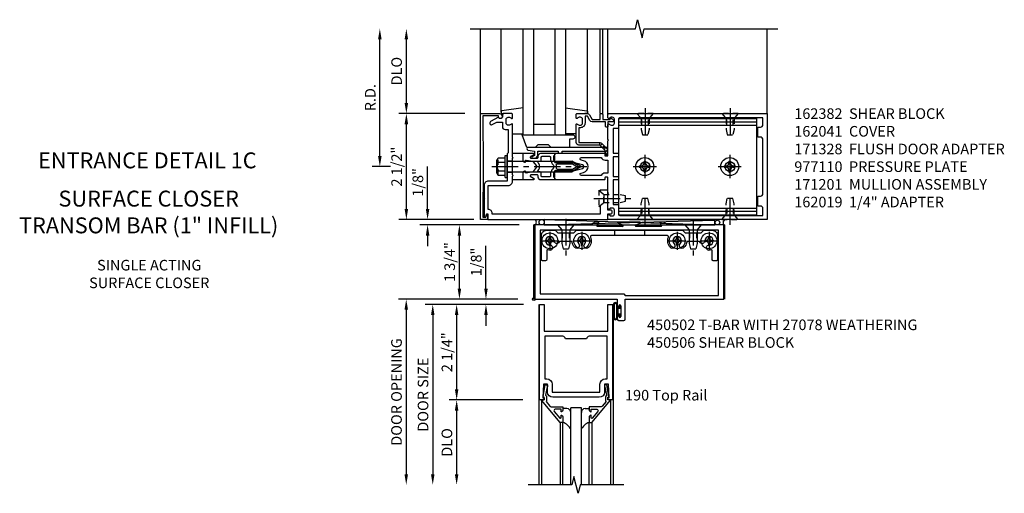
# Model space of a CAD drawing. Extents: x 0 to 136, y 0 to 88.
# Drawn here: x 33 to 56, y 41 to 52 of the extents above; entities that cross this region are included whole.
import ezdxf
from ezdxf.enums import TextEntityAlignment as Align

# ---------------------------------------------------------------- set-up
doc = ezdxf.new("R2010")
doc.units = 0
doc.header["$LTSCALE"] = 0.5
doc.header["$MEASUREMENT"] = 0
doc.linetypes.add('CENTER', pattern=[2, 1.25, -0.25, 0.25, -0.25])
doc.linetypes.add('HIDDEN', pattern=[0.375, 0.25, -0.125])
doc.layers.get('0').update_dxf_attribs({"color": 4, "linetype": 'CONTINUOUS'})
for name, color, linetype in [('CENTER', 1, 'CENTER'), ('DIME', 2, 'CONTINUOUS'), ('HIDDEN', 3, 'HIDDEN'), ('PARTSLIST', 3, 'CONTINUOUS'), ('TEXT', 3, 'CONTINUOUS')]:
    doc.layers.add(name, color=color, linetype=linetype)
doc.styles.get("Standard").update_dxf_attribs({"font": 'arial.ttf'})
doc.dimstyles.new('EXT_ON-OFF', dxfattribs={"dimscale": 2, "dimtxt": 0.125, "dimasz": 0.125, "dimexe": 0.09, "dimexo": 0.1875, "dimgap": 0.05, "dimtad": 3, "dimdec": 5, "dimzin": 3, "dimdsep": 46, "dimlunit": 5, "dimtxsty": 'STANDARD', "dimcen": 0, "dimse2": 1, "dimadec": 0, "dimazin": 0, "dimtfac": 1, "dimtdec": 5, "dimtofl": 0, "dimtmove": 0, "dimatfit": 0, "dimfxl": 1, "dimfrac": 2, "dimtolj": 1, "dimtzin": 3, "dimarcsym": 0})
doc.dimstyles.new('EXT_ON-ON', dxfattribs={"dimscale": 2, "dimtxt": 0.125, "dimasz": 0.125, "dimexe": 0.09, "dimexo": 0.1875, "dimgap": 0.05, "dimtad": 3, "dimdec": 5, "dimzin": 3, "dimdsep": 46, "dimlunit": 5, "dimtxsty": 'STANDARD', "dimcen": 0, "dimadec": 0, "dimazin": 0, "dimtfac": 1, "dimtdec": 5, "dimtofl": 0, "dimtmove": 0, "dimatfit": 0, "dimfxl": 1, "dimfrac": 2, "dimtolj": 1, "dimtzin": 3, "dimarcsym": 0})

# ---------------------------------------------------------------- blocks, each defined once
blk = doc.blocks.new('B027078')
for p, q in [((-0.174, 0.156), (-0.174, -0.156)), ((-0.154, 0.156), (-0.154, -0.156)), ((-0.1, 0.156), (-0.1, -0.156)), ((-0.08, 0.156), (-0.08, -0.156)), ((-0.021, 0.077), (-0.08, 0.077)), ((-0.062, -0.062), (-0.062, 0.062)), ((-0.006, 0.062), (-0.062, 0.062)), ((-0.021, 0.077), (-0.021, 0.135)), ((-0.006, 0.135), (-0.021, 0.135)), ((-0.006, 0.062), (-0.006, 0.135)), ((-0.08, -0.077), (-0.021, -0.077)), ((-0.062, -0.062), (-0.006, -0.062)), ((-0.021, -0.135), (-0.021, -0.077)), ((-0.021, -0.135), (-0.006, -0.135)), ((-0.006, -0.135), (-0.006, -0.062))]:
    blk.add_line(p, q)
for centre, radius, start, end in [((-0.127, 0.156), 0.047, 0, 180), ((-0.127, 0.156), 0.027, 0, 180), ((-0.127, -0.156), 0.047, 180, 0), ((-0.127, -0.156), 0.027, 180, 0)]:
    blk.add_arc(centre, radius, start, end)
blk = doc.blocks.new('*D112')
at = {"layer": 'DIME', "color": 0, "lineweight": -2, "transparency": 16777216}
for p, q in [((44.514, 46.941), (42.927, 46.941)), ((43.107, 45.441), (43.107, 46.691)), ((44.482, 45.191), (42.927, 45.191))]:
    blk.add_line(p, q, dxfattribs=at)
at = {"layer": 'DIME', "color": 0, "transparency": 16777216}
for points in [[(43.066, 46.691), (43.149, 46.691), (43.107, 46.941)], [(43.066, 45.441), (43.149, 45.441), (43.107, 45.191)]]:
    blk.add_solid(points, dxfattribs=at)
at = {"layer": 'DIME', "color": 0, "transparency": 16777216, "insert": (42.878, 46.066), "char_height": 0.25, "attachment_point": 5, "rotation": 90}
blk.add_mtext('\\A1;1 3/4"', dxfattribs=at)
blk = doc.blocks.new('028400')
for p, q in [((-0.099, 0.015), (-0.099, -0.015)), ((-0.099, 0.015), (-0.065, 0.015)), ((-0.015, 0.099), (0.015, 0.099)), ((-0.015, 0.099), (-0.015, 0.065)), ((0.015, 0.099), (0.015, 0.065)), ((0.065, 0.015), (0.099, 0.015)), ((0.099, 0.015), (0.099, -0.015)), ((-0.099, -0.015), (-0.065, -0.015)), ((-0.015, -0.065), (-0.015, -0.099)), ((-0.015, -0.099), (0.015, -0.099)), ((0.015, -0.065), (0.015, -0.099)), ((0.065, -0.015), (0.099, -0.015))]:
    blk.add_line(p, q)
blk.add_circle((0, 0), 0.186)
for centre, start, end in [((-0.065, 0.065), 270, 0), ((0.065, 0.065), 180, 270), ((-0.065, -0.065), 0, 89.9999), ((0.065, -0.065), 90, 180)]:
    blk.add_arc(centre, 0.0498, start, end)
at = {"layer": 'CENTER'}
for p, q in [((-0.212, 0), (0.212, 0)), ((0, 0.212), (0, -0.212))]:
    blk.add_line(p, q, dxfattribs=at)
blk = doc.blocks.new('450103')
blk.add_lwpolyline([(1.035, 1.304, -1), (0.947, 1.216, -0.16036), (0.884, 1.342, 0.371345), (0.859, 1.363), (0.598, 1.363, 0.290941), (0.575, 1.349, -0.801439), (0.456, 1.375, 2.411388), (0.356, 1.275, -1.36003), (0.32, 1.161, 0.605279), (0.281, 1.141), (0.281, 0.932, -0.414214), (0.256, 0.907), (0.181, 0.907, -0.414214), (0.156, 0.932), (0.156, 1.5, -0.414214), (0.281, 1.625), (0.481, 1.625), (0.543, 1.563), (0.919, 1.563), (0.981, 1.625), (3.481, 1.625), (3.543, 1.563), (3.919, 1.563), (3.981, 1.625), (4.181, 1.625, -0.414214), (4.306, 1.5), (4.306, 0.932, -0.414214), (4.281, 0.907), (4.206, 0.907, -0.414214), (4.181, 0.932), (4.181, 1.141, 0.605279), (4.142, 1.161, -1.36003), (4.106, 1.275, 2.411388), (4.006, 1.375, -0.801439), (3.887, 1.349, 0.290941), (3.865, 1.363), (3.603, 1.363, 0.371345), (3.579, 1.342, -0.16036), (3.515, 1.216, -1), (3.427, 1.304, 2.411388), (3.285, 1.304, -1), (3.197, 1.216, -0.308265), (3.15, 1.465, 0.540575), (3.127, 1.5), (1.335, 1.5, 0.540575), (1.312, 1.465, -0.308265), (1.265, 1.216, -1), (1.177, 1.304, 2.411388)], format="xyb", close=True)
at = {"layer": 'HIDDEN'}
for p, q in [((1.88, 1.625), (1.88, 1.5)), ((2.583, 1.625), (2.583, 1.5)), ((0.649, 1.563), (0.649, 1.363)), ((0.814, 1.563), (0.814, 1.363)), ((3.649, 1.563), (3.649, 1.363)), ((3.814, 1.563), (3.814, 1.363))]:
    blk.add_line(p, q, dxfattribs=at)
blk = doc.blocks.new('128345')
for p, q in [((0, 0.192), (0.112, 0.095)), ((0, 0.192), (0, -0.192)), ((0.112, 0.095), (0.437, 0.095)), ((0.112, -0.095), (0.112, 0.095)), ((0.437, 0.095), (0.562, 0.065)), ((0.562, -0.065), (0.562, 0.065)), ((0, -0.192), (0.112, -0.095)), ((0.112, -0.095), (0.437, -0.095)), ((0.437, -0.095), (0.562, -0.065))]:
    blk.add_line(p, q)
at = {"layer": 'CENTER'}
blk.add_line((-0.144, 0), (0.718, 0), dxfattribs=at)
blk = doc.blocks.new('450506')
at = {"rotation": 270}
for p in [(0.731, 1.75), (3.731, 1.75)]:
    blk.add_blockref('128345', p, dxfattribs=at)
for name, p in [('450103', (0, 0)), ('028400', (0.356, 1.375)), ('028400', (1.106, 1.375)), ('028400', (3.356, 1.375)), ('028400', (4.106, 1.375))]:
    blk.add_blockref(name, p)
blk = doc.blocks.new('B450020')
for p, q in [((1.308, 1.75), (0, 1.75)), ((0, 1.75), (0, 0)), ((0.125, 1.625), (0.125, 0.125)), ((4.327, 1.625), (0.125, 1.625)), ((1.417, 1.813), (1.308, 1.75)), ((1.503, 1.813), (1.417, 1.813)), ((1.464, 1.731), (1.507, 1.806)), ((2.067, 1.716), (1.473, 1.716)), ((1.967, 1.79), (2.074, 1.755)), ((2.48, 1.813), (1.971, 1.813)), ((2.481, 1.813), (1.972, 1.813)), ((2.378, 1.755), (2.485, 1.79)), ((2.979, 1.716), (2.385, 1.716)), ((2.945, 1.806), (2.988, 1.731)), ((3.035, 1.813), (2.949, 1.813)), ((3.144, 1.75), (3.035, 1.813)), ((4.452, 1.75), (3.144, 1.75)), ((4.327, 0.09), (4.327, 1.625)), ((4.452, 0), (4.452, 1.75)), ((0, 0), (1.945, 0)), ((0.125, 0.125), (2.098, 0.125)), ((1.945, 0), (1.945, -0.175)), ((2.098, 0.125), (2.133, 0.09)), ((2.133, 0.09), (4.327, 0.09)), ((2.133, -0.469), (2.133, 0)), ((2.133, 0), (4.452, 0)), ((1.979, -0.175), (1.979, -0.157)), ((2.025, -0.157), (2.025, -0.407)), ((1.945, -0.389), (1.945, -0.469)), ((1.979, -0.407), (1.979, -0.389)), ((1.976, -0.5), (2.102, -0.5))]:
    blk.add_line(p, q)
for centre, radius, start, end in [((1.473, 1.726), 0.01, 150, 270), ((1.503, 1.808), 0.005, 330, 90), ((1.971, 1.801), 0.012, 90, 252), ((2.067, 1.736), 0.02, 270, 72), ((2.385, 1.736), 0.02, 108, 270), ((2.481, 1.801), 0.012, 288, 90), ((2.949, 1.808), 0.005, 90, 210), ((2.979, 1.726), 0.01, 270, 30), ((1.962, -0.175), 0.017, 180, 0), ((2.002, -0.157), 0.023, 0, 180), ((1.962, -0.389), 0.017, 0, 180), ((2.002, -0.407), 0.023, 180, 0), ((1.976, -0.469), 0.031, 180, 270), ((2.102, -0.469), 0.031, 270, 360)]:
    blk.add_arc(centre, radius, start, end)
blk = doc.blocks.new('B200020')
for points in [[(1.612, 0), (1.612, 0.05), (1.644, 0.05), (1.62775, 0.374), (1.534, 0.374), (1.534, 0.1875, -0.41421356), (1.409, 0.0625), (0.315, 0.0625, -0.41421356), (0.19, 0.1875), (0.19, 0.374), (0.09625, 0.374), (0.08, 0.05), (0.112, 0.05), (0.112, 0), (0, 0), (0, 2.25), (0.112, 2.25), (0.112, 1.625), (1.612, 1.625), (1.612, 2.25), (1.724, 2.25), (1.724, 0)], [(1.112, 1.4375), (0.612, 1.4375, 0.41421356), (0.5495, 1.5), (0.125, 1.5), (0.125, 0.499), (0.174, 0.499, -0.41421356), (0.299, 0.374), (0.299, 0.1875), (1.425, 0.1875), (1.425, 0.374, -0.41421356), (1.55, 0.499), (1.599, 0.499), (1.599, 1.5), (1.1745, 1.5, 0.41421356)]]:
    blk.add_lwpolyline(points, format="xyb", close=True)
blk = doc.blocks.new('B200041')
blk.add_lwpolyline([(0.058, 0, 0.185499), (0.043, 0.039), (0.134, 0.148, -0.221695), (0.159, 0.159), (0.437, 0.159), (0.437, 0.245, 0.414214), (0.405, 0.277), (0.397, 0.277), (0.397, 0.218), (0.262, 0.218, -0.63707), (0.238, 0.271), (0.369, 0.428, -0.700208), (0.397, 0.417), (0.397, 0.361), (0.405, 0.361, 0.414214), (0.437, 0.393), (0.437, 0.53), (0.379, 0.53), (-0.062, 0.004, 0.63707), (-0.06, 0), (0, 0), (0, -0.067), (-0.023, -0.064), (-0.023, -0.084), (0.026, -0.356), (0.073, -0.356, 0.414214), (0.078, -0.351), (0.078, -0.311, 0.414214), (0.073, -0.306), (0.068, -0.306), (0.033, -0.112, 0.247203), (0.058, -0.064)], format="xyb", close=True)
blk = doc.blocks.new('GT20001')
for p, q in [((-0.063, -0.002), (-0.063, -2)), ((0.536, -0.203), (0.457, -0.203)), ((0.875, -0.187), (0.625, -0.187)), ((0.625, -2), (0.625, -0.187)), ((0.875, -2), (0.875, -0.187)), ((0.964, -0.203), (1.043, -0.203)), ((1.563, -0.002), (1.563, -2)), ((0.379, -0.53), (0.379, -2)), ((0.437, -2), (0.437, -0.53)), ((1.063, -2), (1.063, -0.529)), ((1.121, -0.53), (1.121, -2))]:
    blk.add_line(p, q)
for centre, radius, start, end in [((0.457, -0.223), 0.02, 90.0301, 180), ((0.536, -0.292), 0.0891, 0, 90), ((0.964, -0.292), 0.0891, 90, 180), ((1.043, -0.223), 0.02, 0, 89.9699), ((0.347, -0.82), 0.305, 24.1985, 72.6703), ((1.153, -0.82), 0.305, 107.3297, 155.8015)]:
    blk.add_arc(centre, radius, start, end)
at = {"xscale": -1, "rotation": 180}
blk.add_blockref('B200041', (0, 0), dxfattribs=at)
at = {"rotation": 180}
blk.add_blockref('B200041', (1.5, 0), dxfattribs=at)
blk = doc.blocks.new('*D113')
at = {"layer": 'DIME', "color": 0, "lineweight": -2, "transparency": 16777216}
for p, q in [((43.732, 45.441), (43.732, 46.446)), ((44.482, 45.191), (43.552, 45.191)), ((44.62, 45.066), (43.552, 45.066)), ((43.732, 44.816), (43.732, 44.566))]:
    blk.add_line(p, q, dxfattribs=at)
at = {"layer": 'DIME', "color": 0, "transparency": 16777216}
for points in [[(43.691, 45.441), (43.774, 45.441), (43.732, 45.191)], [(43.691, 44.816), (43.774, 44.816), (43.732, 45.066)]]:
    blk.add_solid(points, dxfattribs=at)
at = {"layer": 'DIME', "color": 0, "transparency": 16777216, "insert": (43.503, 46.069), "char_height": 0.25, "attachment_point": 5, "rotation": 90}
blk.add_mtext('\\A1;1/8"', dxfattribs=at)
blk = doc.blocks.new('*D114')
at = {"layer": 'DIME', "color": 0, "lineweight": -2, "transparency": 16777216}
for p, q in [((44.604, 42.816), (42.862, 42.816)), ((43.042, 42.566), (43.042, 41.066))]:
    blk.add_line(p, q, dxfattribs=at)
at = {"layer": 'DIME', "color": 0, "transparency": 16777216}
for points in [[(43, 42.566), (43.083, 42.566), (43.042, 42.816)], [(43, 41.066), (43.083, 41.066), (43.042, 40.816)]]:
    blk.add_solid(points, dxfattribs=at)
at = {"layer": 'DIME', "color": 0, "transparency": 16777216, "insert": (42.812, 41.816), "char_height": 0.25, "attachment_point": 5, "rotation": 90}
blk.add_mtext('\\A1;DLO', dxfattribs=at)
blk = doc.blocks.new('*D115')
at = {"layer": 'DIME', "color": 0, "lineweight": -2, "transparency": 16777216}
for p, q in [((44.604, 45.066), (42.862, 45.066)), ((43.042, 44.816), (43.042, 43.066)), ((44.604, 42.816), (42.862, 42.816))]:
    blk.add_line(p, q, dxfattribs=at)
at = {"layer": 'DIME', "color": 0, "transparency": 16777216}
for points in [[(43, 44.816), (43.083, 44.816), (43.042, 45.066)], [(43, 43.066), (43.083, 43.066), (43.042, 42.816)]]:
    blk.add_solid(points, dxfattribs=at)
at = {"layer": 'DIME', "color": 0, "transparency": 16777216, "insert": (42.813, 43.941), "char_height": 0.25, "attachment_point": 5, "rotation": 90}
blk.add_mtext('\\A1;2 1/4"', dxfattribs=at)
blk = doc.blocks.new('*D116')
at = {"layer": 'DIME', "color": 0, "lineweight": -2, "transparency": 16777216}
for p, q in [((43.367, 45.066), (42.299, 45.066)), ((42.479, 44.816), (42.479, 41.066))]:
    blk.add_line(p, q, dxfattribs=at)
at = {"layer": 'DIME', "color": 0, "transparency": 16777216}
for points in [[(42.438, 44.816), (42.521, 44.816), (42.479, 45.066)], [(42.438, 41.066), (42.521, 41.066), (42.479, 40.816)]]:
    blk.add_solid(points, dxfattribs=at)
at = {"layer": 'DIME', "color": 0, "transparency": 16777216, "insert": (42.25, 42.941), "char_height": 0.25, "attachment_point": 5, "rotation": 90}
blk.add_mtext('\\A1;DOOR SIZE', dxfattribs=at)
blk = doc.blocks.new('*D117')
at = {"layer": 'DIME', "color": 0, "lineweight": -2, "transparency": 16777216}
for p, q in [((43.229, 45.191), (41.674, 45.191)), ((41.854, 44.941), (41.854, 41.066))]:
    blk.add_line(p, q, dxfattribs=at)
at = {"layer": 'DIME', "color": 0, "transparency": 16777216}
for points in [[(41.813, 44.941), (41.896, 44.941), (41.854, 45.191)], [(41.813, 41.066), (41.896, 41.066), (41.854, 40.816)]]:
    blk.add_solid(points, dxfattribs=at)
at = {"layer": 'DIME', "color": 0, "transparency": 16777216, "insert": (41.625, 43.004), "char_height": 0.25, "attachment_point": 5, "rotation": 90}
blk.add_mtext('\\A1;DOOR OPENING', dxfattribs=at)
blk = doc.blocks.new('*D108')
at = {"layer": 'DIME', "color": 0, "lineweight": -2, "transparency": 16777216}
for p, q in [((41.232, 48.566), (41.232, 51.316)), ((41.482, 48.316), (41.052, 48.316))]:
    blk.add_line(p, q, dxfattribs=at)
at = {"layer": 'DIME', "color": 0, "transparency": 16777216}
for points in [[(41.191, 51.316), (41.274, 51.316), (41.232, 51.566)], [(41.191, 48.566), (41.274, 48.566), (41.232, 48.316)]]:
    blk.add_solid(points, dxfattribs=at)
at = {"layer": 'DIME', "color": 0, "transparency": 16777216, "insert": (41.007, 49.941), "char_height": 0.25, "attachment_point": 5, "rotation": 90}
blk.add_mtext('\\A1;R.D.', dxfattribs=at)
blk = doc.blocks.new('*D109')
at = {"layer": 'DIME', "color": 0, "lineweight": -2, "transparency": 16777216}
for p, q in [((41.857, 49.816), (41.857, 51.316)), ((43.232, 49.566), (41.677, 49.566))]:
    blk.add_line(p, q, dxfattribs=at)
at = {"layer": 'DIME', "color": 0, "transparency": 16777216}
for points in [[(41.816, 51.316), (41.899, 51.316), (41.857, 51.566)], [(41.816, 49.816), (41.899, 49.816), (41.857, 49.566)]]:
    blk.add_solid(points, dxfattribs=at)
at = {"layer": 'DIME', "color": 0, "transparency": 16777216, "insert": (41.628, 50.566), "char_height": 0.25, "attachment_point": 5, "rotation": 90}
blk.add_mtext('\\A1;DLO', dxfattribs=at)
blk = doc.blocks.new('*D110')
at = {"layer": 'DIME', "color": 0, "lineweight": -2, "transparency": 16777216}
for p, q in [((41.857, 47.316), (41.857, 49.316)), ((43.232, 47.066), (41.677, 47.066))]:
    blk.add_line(p, q, dxfattribs=at)
at = {"layer": 'DIME', "color": 0, "transparency": 16777216}
for points in [[(41.816, 49.316), (41.899, 49.316), (41.857, 49.566)], [(41.816, 47.316), (41.899, 47.316), (41.857, 47.066)]]:
    blk.add_solid(points, dxfattribs=at)
at = {"layer": 'DIME', "color": 0, "transparency": 16777216, "insert": (41.628, 48.316), "char_height": 0.25, "attachment_point": 5, "rotation": 90}
blk.add_mtext('\\A1;2 1/2"', dxfattribs=at)
blk = doc.blocks.new('*D111')
at = {"layer": 'DIME', "color": 0, "lineweight": -2, "transparency": 16777216}
for p, q in [((42.357, 47.316), (42.357, 48.321)), ((43.445, 47.066), (42.177, 47.066)), ((44.482, 46.941), (42.177, 46.941)), ((42.357, 46.691), (42.357, 46.441))]:
    blk.add_line(p, q, dxfattribs=at)
at = {"layer": 'DIME', "color": 0, "transparency": 16777216}
for points in [[(42.316, 47.316), (42.399, 47.316), (42.357, 47.066)], [(42.316, 46.691), (42.399, 46.691), (42.357, 46.941)]]:
    blk.add_solid(points, dxfattribs=at)
at = {"layer": 'DIME', "color": 0, "transparency": 16777216, "insert": (42.128, 47.944), "char_height": 0.25, "attachment_point": 5, "rotation": 90}
blk.add_mtext('\\A1;1/8"', dxfattribs=at)
blk = doc.blocks.new('B027850-M')
blk.add_line((-0.3, 0.15), (-0.3, 0.4))
blk.add_lwpolyline([(0.314, 0.4), (0.242, -0.103, -0.373552), (0.223, -0.12), (0.2, -0.12, -0.414214), (0.18, -0.1), (0.18, -0.056)], format="xyb")
blk = doc.blocks.new('B162019')
blk.add_lwpolyline([(1.25, 1.105, 0.414214), (1.23, 1.125), (1.113, 1.125), (1.113, 1.3), (1.133, 1.3, 0.641869), (1.144, 1.325), (1.106, 1.37, 0.695143), (1.053, 1.35), (1.053, 1.25), (0.953, 1.25, 0.414214), (0.933, 1.23), (0.933, 1.21, 0.414214), (0.953, 1.19), (1.053, 1.19), (1.053, 0.878, 0.267949), (1.083, 0.826), (1.19, 0.764), (1.19, 0.71), (1.026, 0.71, 0.414214), (0.916, 0.6), (0.916, 0.56), (0.568, 0.56), (0.568, 1.057, 0.198912), (0.55, 1.099), (0.425, 1.224, 0.198912), (0.383, 1.242), (0.273, 1.242, 0.414214), (0.253, 1.222), (0.253, 1.202, 0.414214), (0.273, 1.182), (0.383, 1.182), (0.508, 1.057), (0.508, 0.56, 0.414214), (0.568, 0.5), (0.992, 0.5, 0.669376), (1.003, 0.526, -0.199773), (0.976, 0.589), (0.976, 0.6, -0.414214), (1.026, 0.65), (1.114, 0.65, -0.414214), (1.164, 0.6), (1.164, 0.589, -0.199773), (1.137, 0.526, 0.669376), (1.148, 0.5), (1.23, 0.5, 0.414214), (1.25, 0.52), (1.25, 0.764, 0.267949), (1.22, 0.816), (1.113, 0.878), (1.113, 1.065), (1.23, 1.065, 0.414214), (1.25, 1.085)], format="xyb", close=True)
blk = doc.blocks.new('B171305')
blk.add_lwpolyline([(1.99, 0.42, 0.414214), (1.96, 0.45), (0.12, 0.45, 0.904957), (0.114, 0.391), (0.267, 0.36), (0.267, 0.265), (0.213, 0.233, 0.767327), (0.223, 0.196), (0.267, 0.196, 0.414214), (0.347, 0.276), (0.347, 0.36), (0.83, 0.36), (0.83, 0.323, 0.414214), (0.84, 0.313), (0.91, 0.313, 0.414214), (0.92, 0.323), (0.92, 0.36), (1.934, 0.36), (1.934, 0.263, 0.414214), (1.944, 0.253), (1.98, 0.253, 0.414214), (1.99, 0.263)], format="xyb", close=True)
blk = doc.blocks.new('B127169')
blk.add_lwpolyline([(-0.109, 0.3), (1.08, 0.3, -1), (1.08, 0.2), (1.005, 0.2), (1.005, 0), (0.57, 0), (0.505, 0.065), (0.255, 0.065), (0.19, 0), (0, 0)], format="xyb", close=True)
blk = doc.blocks.new('B162041')
blk.add_lwpolyline([(1.19, -0.95), (1.19, -0.877), (1.15, -0.866, -0.339454), (1.135, -0.847), (1.135, -0.837), (1.25, -0.837), (1.25, -1), (-1.25, -1), (-1.25, -0.556, -0.414214), (-1.19, -0.496), (-1.17, -0.496, -1), (-1.17, -0.576), (-1.2, -0.576), (-1.2, -0.95), (0, -0.94)], format="xyb", close=True)
blk = doc.blocks.new('B162310-M')
for p, q in [((-0.313, -0.25), (-0.313, 0)), ((0.313, 0), (0.313, -0.25))]:
    blk.add_line(p, q)
blk = doc.blocks.new('B128910')
for p, q in [((0, 0.192), (0.116, 0.095)), ((0, 0.192), (0, -0.192)), ((0.116, 0.095), (0.375, 0.095)), ((0.116, 0.095), (0.116, -0.095)), ((0.375, 0.095), (0.5, 0.065)), ((0.5, -0.065), (0.5, 0.065)), ((0, -0.192), (0.116, -0.095)), ((0.116, -0.095), (0.375, -0.095)), ((0.375, -0.095), (0.5, -0.065))]:
    blk.add_line(p, q)
at = {"layer": 'CENTER'}
blk.add_line((-0.125, 0), (0.625, 0), dxfattribs=at)
blk = doc.blocks.new('B162382-S')
for p, q in [((-1.135, 1.5), (-1.135, 4.75)), ((-1.135, 4.75), (1.135, 4.75)), ((-1.053, 1.5), (-1.053, 4.75)), ((-0.98, 1.5), (-0.98, 4.75)), ((0.98, 1.5), (0.98, 4.75)), ((1.053, 1.5), (1.053, 4.75)), ((1.135, 1.5), (1.135, 4.75)), ((-1.135, 1.5), (1.135, 1.5))]:
    blk.add_line(p, q)
for centre in [(0, 4.125), (0, 2.125)]:
    blk.add_circle(centre, 0.114)
at = {"layer": 'HIDDEN'}
for p, q in [((-0.98, 4.202), (-1.135, 4.202)), ((0.98, 4.202), (1.135, 4.202)), ((-0.98, 4.048), (-1.135, 4.048)), ((0.98, 4.048), (1.135, 4.048)), ((-0.98, 2.202), (-1.135, 2.202)), ((0.98, 2.202), (1.135, 2.202)), ((-0.98, 2.048), (-1.135, 2.048)), ((0.98, 2.048), (1.135, 2.048))]:
    blk.add_line(p, q, dxfattribs=at)
blk = doc.blocks.new('B128396-H')
for p, q in [((-0.138, 0.017), (-0.09, 0.017)), ((-0.138, 0.017), (-0.138, -0.017)), ((-0.025, 0.13), (-0.025, 0.082)), ((-0.025, 0.13), (0.009, 0.13)), ((0.009, 0.13), (0.009, 0.082)), ((0.074, 0.017), (0.121, 0.017)), ((0.121, 0.017), (0.121, -0.017)), ((-0.138, -0.017), (-0.09, -0.017)), ((-0.025, -0.082), (-0.025, -0.13)), ((-0.025, -0.13), (0.009, -0.13)), ((0.009, -0.082), (0.009, -0.13)), ((0.074, -0.017), (0.121, -0.017))]:
    blk.add_line(p, q)
blk.add_circle((-0.008, 0), 0.212)
for centre, start, end in [((-0.09, 0.082), 270, 0), ((0.074, 0.082), 180, 270), ((-0.09, -0.082), 0, 89.9999), ((0.074, -0.082), 90, 180)]:
    blk.add_arc(centre, 0.0647, start, end)
at = {"layer": 'CENTER'}
for p, q in [((-0.008, 0.275), (-0.008, -0.275)), ((-0.283, 0), (0.266, 0))]:
    blk.add_line(p, q, dxfattribs=at)
blk = doc.blocks.new('B171300M')
for points in [[(0.747, 0.277), (0.721, 0.251, 0.198912), (0.715, 0.237), (0.715, 0.163, 0.198912), (0.721, 0.149), (0.741, 0.129, -0.198912), (0.744, 0.121), (0.744, 0.106, 0.453546), (0.757, 0.094, -0.007471), (0.804, 0.1), (1.174, 0.1), (1.261, 0.05, -0.57735), (1.261, -0.05), (1.174, -0.1), (0.804, -0.1, -0.007471), (0.757, -0.094, 0.453546), (0.744, -0.106), (0.744, -0.121, -0.198912), (0.741, -0.129), (0.721, -0.149, 0.198912), (0.715, -0.163), (0.715, -0.237, 0.198912), (0.721, -0.251), (0.747, -0.277, -0.198912), (0.75, -0.285), (0.75, -0.301, -0.414214), (0.738, -0.313), (0.42, -0.313, -0.414214), (0.357, -0.25), (0.357, -0.226, 0.414214), (0.326, -0.195), (0.19, -0.195, 0.414214), (0.17, -0.215), (0.17, -0.223, 0.414214), (0.19, -0.243), (0.193, -0.243, -0.131652), (0.203, -0.246), (0.247, -0.271, -0.267949), (0.257, -0.288), (0.257, -0.293, -0.414214), (0.237, -0.313), (0.012, -0.313, -0.414214), (0, -0.301), (0, -0.133, -0.267949), (0.01, -0.116), (0.038, -0.1, -0.57735), (0.05, -0.106), (0.05, -0.127, 0.466308), (0.073, -0.146), (0.232, -0.118, 0.176327), (0.243, -0.112), (0.316, -0.025, 0.36397), (0.316, 0.025), (0.243, 0.112, 0.176327), (0.232, 0.118), (0.073, 0.146, 0.466308), (0.05, 0.127), (0.05, 0.106, -0.57735), (0.038, 0.1), (0.01, 0.116, -0.267949), (0, 0.133), (0, 0.301, -0.414214), (0.012, 0.313), (0.237, 0.313, -0.414214), (0.257, 0.293), (0.257, 0.288, -0.267949), (0.247, 0.271), (0.203, 0.246, -0.131652), (0.193, 0.243), (0.19, 0.243, 0.414214), (0.17, 0.223), (0.17, 0.215, 0.414214), (0.19, 0.195), (0.326, 0.195, 0.414214), (0.357, 0.226), (0.357, 0.25, -0.414214), (0.42, 0.313), (0.738, 0.313, -0.414214), (0.75, 0.301), (0.75, 0.285, -0.198912)], [(0.388, 0.124, 0.414214), (0.428, 0.164), (0.428, 0.222, -0.414214), (0.448, 0.242), (0.624, 0.242, -0.414214), (0.644, 0.222), (0.644, 0.173, 0.109518), (0.652, 0.14), (0.679, 0.08, 0.092094), (0.696, 0.057, -0.424958), (0.696, -0.057, 0.092094), (0.679, -0.08), (0.652, -0.14, 0.109518), (0.644, -0.173), (0.644, -0.222, -0.414214), (0.624, -0.242), (0.448, -0.242, -0.414214), (0.428, -0.222), (0.428, -0.164, 0.414214), (0.388, -0.124), (0.367, -0.124, -0.63707), (0.352, -0.092), (0.37, -0.071, 0.36397), (0.37, 0.071), (0.352, 0.092, -0.63707), (0.367, 0.124)], [(1.243, -0.019), (1.163, -0.065), (0.806, -0.065, -0.001063), (0.799, -0.064, -0.506849), (0.783, -0.036, 0.103752), (0.791, 0, 0.103752), (0.783, 0.036, -0.506849), (0.799, 0.064, -0.001063), (0.806, 0.065), (1.163, 0.065), (1.243, 0.019, -0.57735)]]:
    blk.add_lwpolyline(points, format="xyb", close=True)
blk = doc.blocks.new('B128960')
for p, q in [((-0.05, -0.26), (-0.05, 0.26)), ((-0.05, 0.26), (0, 0.26)), ((0, -0.26), (0, 0.26)), ((-0.24, -0.153), (-0.24, 0.156)), ((-0.205, 0.206), (-0.05, 0.206)), ((-0.205, 0.105), (-0.05, 0.105)), ((0, 0.125), (1.533, 0.125)), ((1.75, 0), (1.533, 0.125)), ((1.75, 0), (1.533, -0.125)), ((-0.205, -0.101), (-0.05, -0.101)), ((-0.205, -0.203), (-0.05, -0.203)), ((0, -0.125), (1.533, -0.125)), ((-0.05, -0.26), (0, -0.26))]:
    blk.add_line(p, q)
for centre, radius, start, end in [((-0.186, 0.155), 0.0543, 110.9107, 249.0893), ((-0.071, 0.002), 0.169, 142.5556, 217.4444), ((-0.186, -0.152), 0.0543, 110.9107, 249.0893)]:
    blk.add_arc(centre, radius, start, end)
at = {"layer": 'CENTER'}
blk.add_line((-0.365, 0), (1.875, 0), dxfattribs=at)
at = {"layer": 'HIDDEN'}
for p, q in [((-0.228, 0.19), (-0.209, 0.19)), ((-0.209, -0.187), (-0.209, 0.19)), ((-0.228, -0.187), (-0.209, -0.187))]:
    blk.add_line(p, q, dxfattribs=at)
blk = doc.blocks.new('B977110')
for p, q in [((0, 0.192), (0.116, 0.095)), ((0, 0.192), (0, -0.192)), ((0.116, 0.095), (0.5, 0.095)), ((0.116, -0.095), (0.116, 0.095)), ((0.5, 0.095), (0.625, 0.065)), ((0.625, -0.065), (0.625, 0.065)), ((0, -0.192), (0.116, -0.095)), ((0.116, -0.095), (0.5, -0.095)), ((0.5, -0.095), (0.625, -0.065))]:
    blk.add_line(p, q)
at = {"layer": 'CENTER'}
blk.add_line((-0.125, 0), (0.75, 0), dxfattribs=at)
blk = doc.blocks.new('B162001')
for points in [[(-1.23, 1.25), (-1.148, 1.25, 0.669376), (-1.137, 1.276, -0.199773), (-1.164, 1.339), (-1.164, 1.35, -0.414214), (-1.114, 1.4), (-1.026, 1.4, -0.414214), (-0.976, 1.35), (-0.976, 1.339, -0.199773), (-1.003, 1.276, 0.669376), (-0.992, 1.25), (-0.64, 1.25), (-0.625, 1.265), (-0.61, 1.25), (-0.263, 1.25, -0.414214), (-0.253, 1.24), (-0.253, 1.184, -0.414214), (-0.263, 1.174), (-0.303, 1.174, 0.414214), (-0.313, 1.164), (-0.313, 0), (-0.273, 0), (-0.258, -0.015), (-0.243, 0), (-0.17, 0), (-0.155, -0.015), (-0.14, 0), (-0.1, 0), (-0.1, 0.43), (-0.042, 0.648, -0.767327), (0.042, 0.648), (0.1, 0.43), (0.1, 0), (0.14, 0), (0.155, -0.015), (0.17, 0), (0.243, 0), (0.258, -0.015), (0.273, 0), (0.313, 0), (0.313, 1.164, 0.414214), (0.303, 1.174), (0.263, 1.174, -0.414214), (0.253, 1.184), (0.253, 1.24, -0.414214), (0.263, 1.25), (0.61, 1.25), (0.625, 1.265), (0.64, 1.25), (0.992, 1.25, 0.669376), (1.003, 1.276, -0.199773), (0.976, 1.339), (0.976, 1.35, -0.414214), (1.026, 1.4), (1.114, 1.4, -0.414214), (1.164, 1.35), (1.164, 1.339, -0.199773), (1.137, 1.276, 0.669376), (1.148, 1.25), (1.23, 1.25, 0.414214), (1.25, 1.27), (1.25, 5), (-1.25, 5), (-1.25, 1.27, 0.414214)], [(0.695, 4.78), (0.93, 4.78), (0.93, 4.84, -0.414214), (0.99, 4.9), (1.15, 4.9), (1.15, 1.53, -0.414214), (1.12, 1.5), (0.915, 1.5, 0.414214), (0.895, 1.48), (0.895, 1.375), (0.313, 1.375), (0.313, 1.48, 0.414214), (0.293, 1.5), (0.253, 1.5, 0.414214), (0.233, 1.48), (0.233, 1.375), (-0.233, 1.375), (-0.233, 1.48, 0.414214), (-0.253, 1.5), (-0.293, 1.5, 0.414214), (-0.313, 1.48), (-0.313, 1.375), (-0.895, 1.375), (-0.895, 1.48, 0.414214), (-0.915, 1.5), (-1.12, 1.5, -0.414214), (-1.15, 1.53), (-1.15, 4.9), (-0.99, 4.9, -0.414214), (-0.93, 4.84), (-0.93, 4.78), (-0.695, 4.78), (-0.695, 4.84, -0.414214), (-0.635, 4.9), (0.635, 4.9, -0.414214), (0.695, 4.84)], [(-0.213, 1.086), (-0.213, 0.623, 0.876976), (-0.154, 0.615), (-0.138, 0.674, -0.767327), (0.138, 0.674), (0.154, 0.615, 0.876976), (0.213, 0.623), (0.213, 1.086, -0.281861), (0.153, 1.184), (0.153, 1.25), (-0.153, 1.25), (-0.153, 1.184, -0.281861)]]:
    blk.add_lwpolyline(points, format="xyb", close=True)
blk = doc.blocks.new('B171328')
blk.add_lwpolyline([(-0.235, 0.21), (-0.25, 0.225), (-0.25, 0.992, 0.669376), (-0.276, 1.003, -0.199773), (-0.339, 0.976), (-0.35, 0.976, -0.414214), (-0.4, 1.026), (-0.4, 1.114, -0.414214), (-0.35, 1.164), (-0.339, 1.164, -0.199773), (-0.276, 1.137, 0.669376), (-0.25, 1.148), (-0.25, 1.23, 0.414214), (-0.27, 1.25), (-0.456, 1.25, 0.414214), (-0.486, 1.22), (-0.486, 1.18, -0.84909), (-0.583, 1.164), (-0.766, 1.059, 1), (-0.726, 0.989), (-0.621, 1.05), (-0.486, 1.05), (-0.486, 0.936, 0.414214), (-0.426, 0.876), (-0.35, 0.876), (-0.35, 0.325), (-0.375, 0.3), (-0.375, 0.015), (-0.36, 0), (-0.375, -0.015), (-0.375, -0.344), (-0.819, -0.344, 0.414214), (-0.919, -0.444), (-0.919, -0.74), (-0.909, -0.75), (-0.919, -0.76), (-0.919, -1.189), (-0.879, -1.189), (-0.861, -1.122, -0.876976), (-0.829, -1.126), (-0.829, -1.25), (2, -1.25), (2, -1.115), (2.055, -1.115, 1), (2.055, -1.025), (2, -1.025), (2, -0.584, 0.414214), (1.97, -0.554), (1.827, -0.554, 0.687071), (1.817, -0.58), (1.9, -0.655), (1.9, -0.845), (1.812, -0.925), (1.812, -1.125), (-0.729, -1.125), (-0.729, -1.1, 0.414214), (-0.819, -1.01), (-0.819, -0.444), (-0.35, -0.444, 0.414214), (-0.25, -0.344), (-0.25, -0.225), (-0.235, -0.21), (-0.25, -0.195), (-0.25, 0.195)], format="xyb", close=True)
at = {"layer": 'HIDDEN'}
for p, q in [((-0.375, 0.133), (-0.25, 0.133)), ((-0.375, -0.133), (-0.25, -0.133))]:
    blk.add_line(p, q, dxfattribs=at)

msp = doc.modelspace()

# ---------------------------------------------------------------- hatches: boundary and pattern name
at = {"layer": 'HIDDEN'}
h = msp.add_hatch(dxfattribs=at)
h.set_pattern_fill('ANSI31', color=256, scale=0.5, style=0)
h.set_pattern_definition([(45, (44.6073, 48.31616), (-0.0441942, 0.0441942), [])])
h.paths.add_polyline_path([(46.539299, 48.699158), (46.539299, 48.589158, 0.414213562), (46.559299, 48.569158), (46.579299, 48.569158, 0.414213562), (46.599299, 48.589158), (46.599299, 48.699158, 0.198912367), (46.581726, 48.741584), (46.456726, 48.866584, 0.198912367), (46.414299, 48.884158), (46.414299, 48.824158)])

# ---------------------------------------------------------------- linework, layer by layer
for p, q in [((43.607299, 49.566158), (43.607299, 51.566158)), ((44.087299, 49.59985), (44.087299, 51.566158)), ((44.607299, 49.066158), (44.607299, 51.566158)), ((44.857299, 49.066158), (44.857299, 51.566158)), ((45.357299, 51.566158), (45.357299, 49.066158)), ((45.607299, 51.566158), (45.607299, 49.066158)), ((46.127299, 49.59985), (46.127299, 51.566158)), ((46.422299, 49.566158), (46.422299, 51.566158)), ((46.482299, 49.566158), (46.482299, 51.566158)), ((46.607299, 49.546158), (46.607299, 51.566158)), ((50.357299, 49.566158), (50.357299, 51.566158)), ((44.857299, 49.316158), (45.357299, 49.316158)), ((44.618108, 49.066158), (45.607299, 49.066158)), ((44.857299, 49.066158), (45.357299, 49.066158)), ((45.107299, 47.066158), (49.121149, 46.941158)), ((45.107299, 46.941158), (49.121149, 47.051158)), ((44.979299, 45.066158), (44.979299, 40.816158)), ((46.729299, 45.066158), (46.729299, 40.816158))]:
    msp.add_line(p, q)
at = {"linetype": 'Continuous'}
for p, q in [((44.857299, 45.191158), (44.857299, 46.941158)), ((44.888549, 46.941158), (44.857299, 46.941158)), ((49.340549, 46.941158), (49.357299, 46.941158)), ((49.357299, 45.191158), (49.357299, 46.941158))]:
    msp.add_line(p, q, dxfattribs=at)
for points in [[(43.357299, 51.566158), (47.251419, 51.566158), (47.304339, 51.77841), (47.41026, 51.353586), (47.46318, 51.565838), (50.607299, 51.566158)], [(46.979299, 40.816158), (45.954299, 40.816158), (45.904299, 40.616158), (45.804299, 41.016158), (45.754299, 40.816158), (44.729299, 40.816158)]]:
    msp.add_lwpolyline(points)
msp.add_lwpolyline([(45.107299, 47.066158), (45.107299, 46.941158), (49.121149, 46.941158), (49.121149, 47.051158)], close=True)
for centre, radius in [((45.044799, 47.003658), 0.0625), ((49.184299, 46.995558), 0.0544), ((44.857299, 45.191158), 0.03125)]:
    msp.add_circle(centre, radius)
for centre, radius, start, end in [((44.841674, 47.003658), 0.078125, 306.8698976, 53.1301024), ((49.397986, 46.996158), 0.079523, 136.241284, 223.758716)]:
    msp.add_arc(centre, radius, start, end)
at = {"layer": 'HIDDEN'}
msp.add_line((46.414299, 48.824158), (46.414299, 48.884158), dxfattribs=at)

# ---------------------------------------------------------------- block references
at = {"xscale": -1, "rotation": 270}
for name, p in [('B027850-M', (44.207299, 49.386158)), ('B162001', (45.357299, 48.316158)), ('B162019', (45.357299, 48.316158))]:
    msp.add_blockref(name, p, dxfattribs=at)
for name, p, rotation in [('B027850-M', (46.007299, 49.386158), 90), ('B162041', (44.607299, 48.316158), 270), ('B162382-S', (45.357299, 48.316158), 270), ('B162310-M', (44.607299, 48.316158), 270)]:
    msp.add_blockref(name, p, dxfattribs=dict(rotation=rotation))
for name, p in [('B171328', (44.607299, 48.316158)), ('B127169', (44.697966, 48.766158)), ('B171305', (44.605356, 48.316158)), ('B128960', (44.232299, 48.316158)), ('B171300M', (44.607299, 48.316158)), ('B128396-H', (47.482299, 48.316158)), ('B128396-H', (49.482299, 48.316158)), ('B450020', (44.881624, 45.191158)), ('450506', (44.881624, 45.191158)), ('B200020', (44.992299, 42.816158)), ('B027078', (46.906624, 44.909158)), ('GT20001', (45.104299, 42.816158))]:
    msp.add_blockref(name, p)
at = {"layer": 'HIDDEN'}
for p, rotation in [((47.482299, 49.566158), 270), ((49.482299, 49.566158), 270), ((47.482299, 47.066158), 90), ((49.482299, 47.066158), 90)]:
    msp.add_blockref('B128910', p, dxfattribs=dict(at, rotation=rotation))
msp.add_blockref('B977110', (46.395139, 47.566158), dxfattribs=at)

# ---------------------------------------------------------------- texts
at = {"layer": 'PARTSLIST', "insert": (50.996155, 49.689305), "char_height": 0.25, "width": 7.78308358, "attachment_point": 1}
msp.add_mtext('162382  SHEAR BLOCK  \\P162041  COVER  \\P171328  FLUSH DOOR ADAPTER  \\P977110  PRESSURE PLATE \\P171201  MULLION ASSEMBLY \\P162019  1/4" ADAPTER ', dxfattribs=at)
at = {"layer": 'TEXT', "linetype": 'Continuous'}
for s, p in [('ENTRANCE DETAIL 1C', (35.755256, 48.2753)), ('SURFACE CLOSER', (35.786524, 47.373945)), ('TRANSOM BAR (1" INFILL)', (35.786524, 46.743388))]:
    msp.add_text(s, height=0.375, dxfattribs=at).set_placement(p, align=Align.CENTER)
at = {"layer": 'TEXT'}
msp.add_text('190 Top Rail', height=0.25, dxfattribs=at).set_placement((47.008599, 42.803891))
at = {"layer": 'TEXT', "char_height": 0.25}
for s, insert, width, attachment_point in [('SINGLE ACTING\\PSURFACE CLOSER', (35.800424, 46.117749), 5.15625, 2), ('450502 T-BAR WITH 27078 WEATHERING 450506 SHEAR BLOCK', (47.527732, 44.712192), 6.83185539, 1)]:
    msp.add_mtext(s, dxfattribs=dict(at, insert=insert, width=width, attachment_point=attachment_point))

# ---------------------------------------------------------------- dimensions: what is measured, and where the dimension line sits
at = {"layer": 'DIME'}
for base, p1, p2, text, picture, middle in [((41.232299, 51.566158), (41.857299, 48.316158), (43.357299, 51.566158), 'R.D.', '*D108', (41.007299, 49.941158)), ((41.857299, 51.566158), (43.607299, 49.566158), (43.357299, 51.566158), 'DLO', '*D109', (41.627951, 50.566158)), ((41.854299, 40.816158), (43.604299, 45.191158), (44.729299, 40.816158), 'DOOR OPENING', '*D117', (41.624951, 43.003658)), ((42.479299, 40.816158), (43.742299, 45.066158), (44.729299, 40.816158), 'DOOR SIZE', '*D116', (42.249951, 42.941158)), ((43.041799, 40.816158), (44.979299, 42.816158), (44.729299, 40.816158), 'DLO', '*D114', (42.812451, 41.816158))]:
    dim = msp.add_linear_dim(base=base, p1=p1, p2=p2, angle=90, text=text, dimstyle='EXT_ON-OFF', override={"dimpost": '"'}, dxfattribs=at)
    dim.commit()
    dim.dimension.update_dxf_attribs({"geometry": picture, "text_midpoint": middle})
for base, p1, p2, dimstyle, picture, middle in [((41.857299, 49.566158), (43.607299, 47.066158), (43.607299, 49.566158), 'EXT_ON-OFF', '*D110', (41.628036, 48.316158)), ((42.357299, 47.066158), (44.857299, 46.941158), (43.819722, 47.066158), 'EXT_ON-ON', '*D111', (42.128036, 47.943699)), ((43.107299, 46.941158), (44.857299, 45.191158), (44.888549, 46.941158), 'EXT_ON-ON', '*D112', (42.877951, 46.066158)), ((43.732299, 45.191158), (44.995299, 45.066158), (44.857299, 45.191158), 'EXT_ON-ON', '*D113', (43.503036, 46.068699)), ((43.041799, 42.816158), (44.979299, 45.066158), (44.979299, 42.816158), 'EXT_ON-ON', '*D115', (42.812536, 43.941158))]:
    dim = msp.add_linear_dim(base=base, p1=p1, p2=p2, angle=90, dimstyle=dimstyle, override={"dimpost": '"'}, dxfattribs=at)
    dim.commit()
    dim.dimension.update_dxf_attribs({"geometry": picture, "text_midpoint": middle})

doc.saveas('drawing.dxf')
